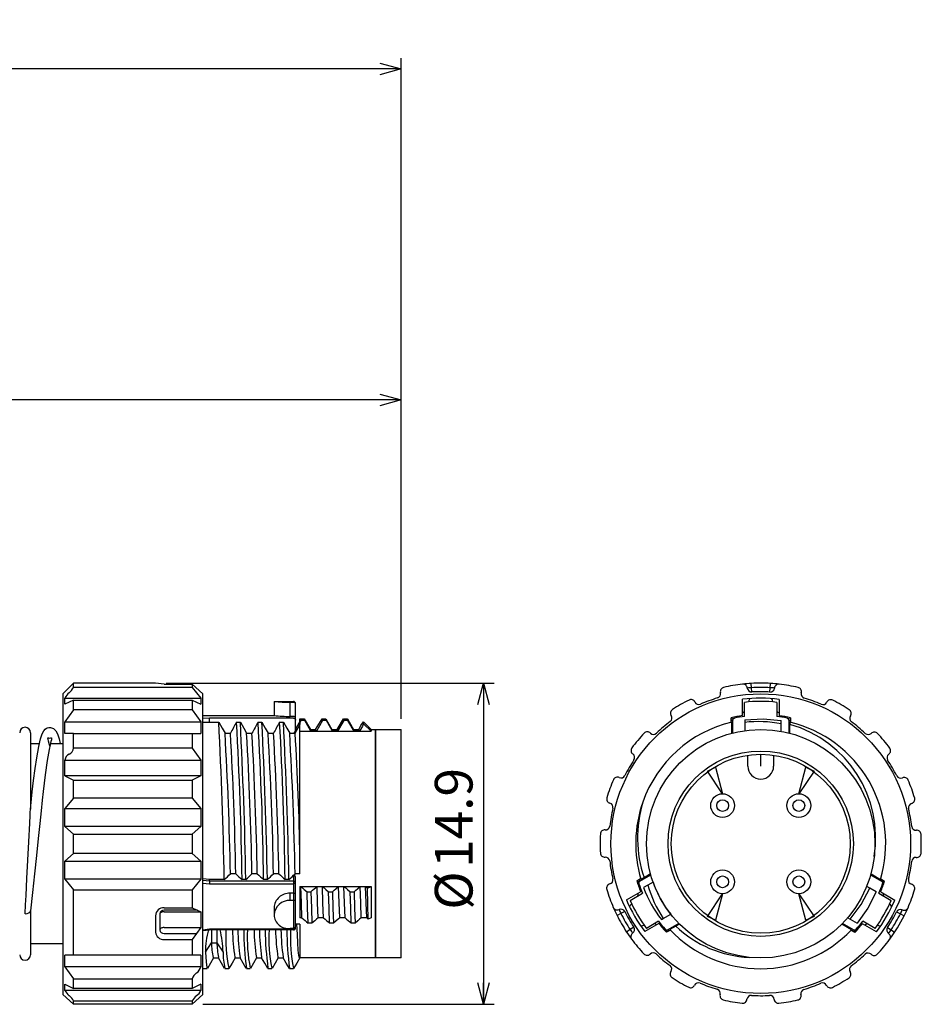
# Model space of a CAD drawing. Units: millimetres. Extents: x 19 to 400, y 70 to 265.
# Drawn here: x 317 to 400, y 92 to 184 of the extents above; entities that cross this region are included whole.
import ezdxf

# ---------------------------------------------------------------- set-up
doc = ezdxf.new("R2010")
doc.units = ezdxf.units.MM
doc.styles.add('SLDTEXTSTYLE0', font='TXT', dxfattribs={"width": 0.7, "bigfont": 'bigfont'})
doc.dimstyles.new('SLDDIMSTYLE0', dxfattribs={"dimtxt": 3.5, "dimasz": 2, "dimexe": 0, "dimexo": 0.0625, "dimgap": 0.875, "dimtad": 1, "dimdec": 3, "dimrnd": 1e-09, "dimzin": 12, "dimdsep": 46, "dimtxsty": 'SLDTEXTSTYLE0', "dimblk1": 'OPEN30', "dimblk2": 'OPEN30', "dimsah": 1, "dimcen": 0.09, "dimadec": 0, "dimazin": 3, "dimtfac": 1, "dimtdec": 3, "dimtofl": 0, "dimtmove": 0, "dimatfit": 3, "dimldrblk": 'OPEN30', "dimfxl": 1, "dimfrac": 2, "dimtolj": 1, "dimtzin": 12, "dimarcsym": 0})

# ---------------------------------------------------------------- blocks, each defined once
blk = doc.blocks.new('_OPEN30')
at = {"color": 0, "linetype": 'ByBlock', "lineweight": -2}
for p, q in [((-1, 0.267949), (0, 0)), ((0, 0), (-1, -0.267949)), ((0, 0), (-1, 0))]:
    blk.add_line(p, q, dxfattribs=at)
blk = doc.blocks.new('_D')
for p, q in [((262.583, 116.707), (262.583, 149.378)), ((351.983, 118.807), (351.983, 149.378)), ((351.983, 148.378), (262.583, 148.378))]:
    blk.add_line(p, q)
at = {"xscale": 2, "yscale": 2, "rotation": 180.0000000000004}
blk.add_blockref('_OPEN30', (262.583, 148.378, 0.1), dxfattribs=at)
at = {"xscale": 2, "yscale": 2}
blk.add_blockref('_OPEN30', (351.983, 148.378, 0.1), dxfattribs=at)
at = {"insert": (306.574, 152.89), "char_height": 3.5, "attachment_point": 1, "style": 'SLDTEXTSTYLE0'}
blk.add_mtext('44.7', dxfattribs=at)
blk = doc.blocks.new('_D_1')
for p, q in [((218.585, 112.307), (218.585, 180.081)), ((351.983, 118.807), (351.983, 180.081)), ((351.983, 179.081), (218.585, 179.081))]:
    blk.add_line(p, q)
at = {"xscale": 2, "yscale": 2, "rotation": 180.0000000000004}
blk.add_blockref('_OPEN30', (218.585, 179.081, 0.1), dxfattribs=at)
at = {"xscale": 2, "yscale": 2}
blk.add_blockref('_OPEN30', (351.983, 179.081, 0.1), dxfattribs=at)
at = {"insert": (278.988, 183.593), "char_height": 3.5, "attachment_point": 1, "style": 'SLDTEXTSTYLE0'}
blk.add_mtext('300', dxfattribs=at)
blk = doc.blocks.new('_D_2')
for p, q in [((330.183, 122.107), (360.613, 122.107)), ((359.613, 122.107), (359.613, 92.307)), ((333.583, 92.307), (360.613, 92.307))]:
    blk.add_line(p, q)
at = {"xscale": 2, "yscale": 2}
for p, rotation in [((359.613, 122.107, 0.1), 90.0000000000004), ((359.613, 92.307, 0.1), 270.0000000000004)]:
    blk.add_blockref('_OPEN30', p, dxfattribs=dict(at, rotation=rotation))
at = {"char_height": 3.5, "attachment_point": 1, "rotation": 90, "style": 'SLDTEXTSTYLE0'}
for s, insert in [('14.9', (355.101, 104.954)), ('%%c', (355.101, 101.084))]:
    blk.add_mtext(s, dxfattribs=dict(at, insert=insert))

msp = doc.modelspace()

# ---------------------------------------------------------------- linework, layer by layer
for p, q in [((320.5832, 121.1068), (321.5832, 122.1067)), ((329.1832, 122.1067), (321.5832, 122.1067)), ((321.5832, 121.6964), (321.5832, 122.1067)), ((332.5832, 121.6964), (321.5832, 121.6964)), ((329.9832, 122.013), (329.1832, 122.1067)), ((329.9832, 122.013), (332.5832, 122.013)), ((332.5832, 122.013), (332.5832, 121.6964)), ((332.5832, 122.013), (333.5832, 121.1068)), ((332.5832, 121.6964), (333.3832, 120.7163)), ((384.4873, 121.6819), (384.4638, 122.0812)), ((384.5106, 121.2826), (384.4873, 121.6819)), ((386.1925, 121.2808), (386.2168, 121.6801)), ((386.2168, 121.6801), (386.241, 122.0793)), ((320.5832, 121.1068), (320.5832, 93.2129)), ((320.7832, 120.1394), (320.7832, 120.7163)), ((320.7832, 120.7163), (333.3832, 120.7163)), ((333.3832, 120.7163), (333.3832, 120.1394)), ((333.5832, 95.1618), (333.5832, 121.1068)), ((383.6492, 119.0875), (383.6508, 120.6011)), ((384.3212, 120.6685), (384.2329, 120.5001)), ((386.4172, 120.5611), (386.3393, 120.6695)), ((387.0509, 120.5975), (387.0492, 119.084)), ((321.5832, 120.5249), (320.7832, 120.1394)), ((321.5832, 119.6347), (321.5832, 120.5249)), ((321.5832, 120.5249), (332.5832, 120.5249)), ((332.5832, 120.5249), (332.5832, 119.6347)), ((332.5832, 120.5249), (333.3832, 120.1518)), ((340.183, 120.4068), (341.9832, 120.4068)), ((340.183, 120.4068), (340.183, 119.1068)), ((341.6734, 119.0119), (341.6734, 120.3213)), ((341.9832, 120.3213), (341.6734, 120.3213)), ((342.183, 120.1416), (342.183, 120.2068)), ((342.183, 118.8344), (342.183, 120.1416)), ((383.8368, 119.0119), (383.8368, 120.3213)), ((384.2329, 120.5001), (384.2135, 120.3589)), ((386.4621, 120.3587), (386.4172, 120.5611)), ((386.8368, 120.3213), (386.8368, 119.0119)), ((321.5832, 119.6347), (320.7832, 118.5205)), ((332.5832, 119.6347), (321.5832, 119.6347)), ((332.5832, 119.6347), (333.3832, 118.5205)), ((333.5832, 119.1068), (340.1814, 119.1068)), ((334.1832, 118.8538), (333.5832, 118.8317)), ((341.9832, 118.8538), (334.1832, 118.8538)), ((334.1832, 118.658), (334.1832, 118.8538)), ((341.9832, 119.0119), (341.6734, 119.0119)), ((341.9832, 118.8538), (342.0222, 118.85)), ((342.0222, 118.85), (342.0598, 118.8388)), ((342.0598, 118.8388), (342.0942, 118.8208)), ((342.0942, 118.8208), (342.1248, 118.7964)), ((342.1248, 118.7964), (342.1496, 118.7667)), ((342.1496, 118.7667), (342.1678, 118.7329)), ((342.183, 118.658), (342.183, 118.8344)), ((342.5832, 118.8068), (342.9856, 118.8068)), ((342.5832, 118.4837), (342.5832, 118.8068)), ((342.6758, 118.6481), (342.6286, 118.8068)), ((342.9856, 118.8068), (343.5575, 117.8168)), ((342.9856, 118.8068), (343.0328, 118.6481)), ((344.0406, 117.8168), (344.6326, 118.7997)), ((344.6326, 118.7997), (344.9896, 118.7997)), ((344.6818, 118.641), (344.6326, 118.7997)), ((344.9896, 118.7997), (345.5575, 117.8168)), ((344.9896, 118.7997), (345.0388, 118.641)), ((346.0406, 117.8168), (346.6266, 118.8068)), ((346.6266, 118.8068), (346.9835, 118.8068)), ((346.6758, 118.6481), (346.6266, 118.8068)), ((346.9835, 118.8068), (347.0328, 118.6481)), ((346.9835, 118.8068), (347.5575, 117.8168)), ((382.588, 118.4764), (382.5885, 118.8878)), ((382.5885, 118.7835), (382.8288, 118.8395)), ((382.8288, 118.8395), (382.8958, 118.8538)), ((383.8488, 118.711), (385.5523, 118.8048)), ((385.5523, 118.8048), (387.2489, 118.6481)), ((387.7778, 118.8538), (387.953, 118.8157)), ((387.953, 118.8157), (388.1095, 118.7768)), ((388.1096, 118.882), (388.1092, 118.4706)), ((318.9364, 117.8252), (319.0558, 117.9182)), ((319.0558, 117.9182), (319.1576, 117.9678)), ((319.1576, 117.9678), (319.292, 118.0017)), ((319.292, 118.0017), (319.4488, 118.0012)), ((319.4488, 118.0012), (319.724, 117.8886)), ((319.724, 117.8886), (319.9214, 117.6854)), ((320.7832, 117.4381), (320.7832, 118.5205)), ((320.7832, 118.5205), (333.3832, 118.5205)), ((333.3832, 118.5205), (333.3832, 117.4381)), ((333.5832, 118.4706), (334.1832, 118.4854)), ((334.1832, 118.4854), (334.1832, 118.658)), ((334.1832, 118.4854), (335.0558, 118.4854)), ((335.0558, 118.4854), (335.2136, 118.2075)), ((335.2136, 118.2075), (335.3714, 117.9296)), ((335.3714, 117.9296), (335.6346, 117.4647)), ((336.699, 118.4854), (337.0558, 118.4854)), ((337.0558, 118.4854), (337.2136, 118.2075)), ((337.2136, 118.2075), (337.3714, 117.9296)), ((337.3714, 117.9296), (337.6346, 117.4647)), ((338.699, 118.4854), (339.0558, 118.4854)), ((339.0558, 118.4854), (339.2136, 118.2075)), ((339.2136, 118.2075), (339.3714, 117.9296)), ((339.3714, 117.9296), (339.6346, 117.4647)), ((340.699, 118.4854), (341.0558, 118.4854)), ((341.0558, 118.4854), (341.2136, 118.2075)), ((341.2136, 118.2075), (341.3714, 117.9296)), ((341.3714, 117.9296), (341.6346, 117.4647)), ((342.1347, 117.4647), (342.5832, 118.2415)), ((342.1678, 118.7329), (342.1792, 118.6962)), ((342.1792, 118.6962), (342.183, 118.658)), ((342.183, 117.7368), (342.183, 118.658)), ((342.5832, 118.5498), (342.183, 117.8554)), ((342.183, 117.8068), (342.183, 118.0068)), ((342.6758, 118.6481), (342.5832, 118.4837)), ((342.5832, 118.4837), (342.5832, 118.2764)), ((342.5832, 106.0091), (342.5832, 118.2765)), ((343.0328, 118.6481), (342.6758, 118.6481)), ((343.6094, 117.6433), (343.0328, 118.6481)), ((344.6818, 118.641), (344.1094, 117.6433)), ((345.0388, 118.641), (344.6818, 118.641)), ((345.6094, 117.6433), (345.0388, 118.641)), ((346.1094, 117.6433), (346.6758, 118.6481)), ((347.0328, 118.6481), (346.6758, 118.6481)), ((347.6094, 117.6433), (347.0302, 118.6481)), ((348.0406, 117.8168), (348.2468, 118.174)), ((348.3786, 118.1209), (348.1094, 117.6433)), ((348.2468, 118.174), (348.469, 118.5214)), ((348.4966, 118.3303), (348.3786, 118.1209)), ((348.469, 118.5214), (349.1832, 117.8068)), ((348.4966, 118.3303), (348.469, 118.5214)), ((349.1832, 117.6331), (348.4966, 118.3303)), ((382.6751, 118.644), (382.5882, 118.6224)), ((382.6477, 117.46), (382.6486, 118.491)), ((382.7368, 118.658), (382.6751, 118.644)), ((382.7368, 117.483), (382.7368, 118.658)), ((383.8486, 118.4589), (383.8479, 117.7017)), ((383.8488, 118.711), (383.8486, 118.4589)), ((387.2478, 117.6331), (387.2484, 118.3303)), ((387.2484, 118.3303), (387.2489, 118.6481)), ((387.9368, 118.658), (387.9368, 117.483)), ((388.0982, 118.6206), (387.9368, 118.658)), ((388.0476, 117.4543), (388.0484, 118.2765)), ((388.0487, 118.4854), (388.0484, 118.2765)), ((388.1094, 118.6176), (388.0982, 118.6206)), ((317.5832, 117.5068), (317.5832, 110.416)), ((318.3524, 116.2195), (318.5228, 116.9304)), ((318.5228, 116.9304), (318.6764, 117.3923)), ((318.6764, 117.3923), (318.815, 117.6707)), ((318.815, 117.6707), (318.9364, 117.8252)), ((319.197, 116.9928), (319.2016, 117.0359)), ((319.2206, 116.8902), (319.197, 116.9928)), ((319.2016, 117.0359), (319.2494, 117.0242)), ((319.2494, 117.0242), (319.3306, 117.0085)), ((319.3306, 117.0085), (319.4544, 117.0161)), ((319.4544, 117.0161), (319.4922, 117.026)), ((319.4922, 117.026), (319.521, 117.034)), ((319.5436, 116.9673), (319.5198, 116.8532)), ((319.521, 117.034), (319.5458, 117.0266)), ((319.5458, 117.0266), (319.5436, 116.9673)), ((319.9214, 117.6854), (320.0782, 117.3923)), ((320.0782, 117.3923), (320.235, 116.94)), ((320.235, 116.94), (320.3412, 116.5068)), ((321.5832, 117.4367), (320.7832, 117.4381)), ((321.5832, 116.074), (321.5832, 117.4367)), ((321.5832, 117.4367), (332.5832, 117.4367)), ((332.5832, 117.4367), (333.3832, 117.4381)), ((332.5832, 117.4367), (332.5832, 116.074)), ((335.6346, 117.4647), (336.1346, 117.4647)), ((337.6346, 117.4647), (338.1346, 117.4647)), ((339.6346, 117.4647), (340.1346, 117.4647)), ((341.6346, 117.4647), (342.1346, 117.4647)), ((342.183, 117.8068), (342.3322, 117.8068)), ((342.5832, 117.6331), (349.1832, 117.6331)), ((343.5575, 117.8168), (344.0406, 117.8168)), ((343.6094, 117.6433), (343.5575, 117.8168)), ((344.1094, 117.6433), (343.6094, 117.6433)), ((344.1094, 117.6433), (344.0406, 117.8168)), ((345.5575, 117.8168), (346.0406, 117.8168)), ((345.6094, 117.6433), (345.5575, 117.8168)), ((346.1094, 117.6433), (345.6094, 117.6433)), ((346.1094, 117.6433), (346.0406, 117.8168)), ((347.5575, 117.8168), (348.0406, 117.8168)), ((347.6094, 117.6433), (347.5575, 117.8168)), ((348.1094, 117.6433), (347.6094, 117.6433)), ((348.1094, 117.6433), (348.0406, 117.8168)), ((349.1832, 117.8068), (349.1832, 117.6331)), ((349.1832, 117.8068), (349.5832, 117.8068)), ((349.5832, 117.8068), (349.5832, 98.0214)), ((349.5832, 96.6068), (349.5832, 117.8068)), ((349.5832, 117.8068), (351.9832, 117.8068)), ((351.9832, 96.6068), (351.9832, 117.8068)), ((317.5832, 116.5068), (318.4212, 116.5068)), ((318.1624, 115.1873), (318.3524, 116.2195)), ((319.2652, 116.7303), (319.2206, 116.8902)), ((319.3534, 116.3944), (319.2652, 116.7303)), ((319.402, 116.368), (319.3136, 115.9618)), ((319.3808, 116.2711), (319.3534, 116.3944)), ((319.478, 116.6828), (319.402, 116.368)), ((319.4354, 116.5068), (320.5832, 116.5068)), ((319.5198, 116.8532), (319.478, 116.6828)), ((332.5832, 116.074), (321.5832, 116.074)), ((332.5832, 116.074), (333.3832, 114.9602)), ((318.0094, 114.1714), (318.1624, 115.1873)), ((319.3136, 115.9618), (319.1262, 114.9199)), ((384.1369, 114.4068), (384.1369, 115.4196)), ((385.3368, 114.4068), (385.3368, 115.5068)), ((386.5368, 115.4196), (386.5368, 114.4068)), ((319.1262, 114.9199), (318.936, 113.6011)), ((320.7832, 113.5028), (320.7832, 114.9602)), ((320.7832, 114.9602), (333.3832, 114.9602)), ((333.3832, 114.9602), (333.3832, 113.5028)), ((380.3929, 113.9495), (381.1525, 114.2923)), ((381.1525, 114.2923), (381.8012, 111.8423)), ((388.8724, 111.8423), (389.5212, 114.2923)), ((389.5212, 114.2923), (390.2807, 113.9495)), ((317.8664, 113.0682), (318.0094, 114.1714)), ((318.936, 113.6011), (318.753, 112.0642)), ((333.3832, 113.5028), (320.7832, 113.5028)), ((320.7832, 113.5028), (321.5832, 113.1146)), ((333.3832, 113.5028), (332.5832, 113.1146)), ((381.8012, 111.8423), (380.3929, 113.9495)), ((390.2807, 113.9495), (388.8724, 111.8423)), ((317.7462, 112.0111), (317.8664, 113.0682)), ((321.5832, 111.4438), (321.5832, 113.1146)), ((321.5832, 113.1146), (332.5832, 113.1146)), ((332.5832, 113.1146), (332.5832, 111.4438)), ((317.6474, 111.0425), (317.7462, 112.0111)), ((318.753, 112.0642), (318.667, 111.2343)), ((317.5828, 110.3962), (317.6474, 111.0425)), ((318.667, 111.2343), (318.5698, 110.2627)), ((321.5832, 111.4438), (320.7832, 110.4647)), ((332.5832, 111.4438), (321.5832, 111.4438)), ((332.5832, 111.4438), (333.3832, 110.4647)), ((317.5154, 109.1048), (317.5522, 109.8268)), ((317.5522, 109.8268), (317.5702, 110.1724)), ((317.5702, 110.1724), (317.579, 110.3339)), ((317.579, 110.3339), (317.5812, 110.3708)), ((317.5812, 110.3708), (317.5824, 110.3892)), ((317.5824, 110.3892), (317.5828, 110.3958)), ((317.5828, 110.3958), (317.5828, 110.3962)), ((318.5698, 110.2627), (318.4504, 109.0839)), ((320.7832, 110.4647), (333.3832, 110.4647)), ((320.7832, 108.808), (320.7832, 110.4647)), ((333.3832, 110.4647), (333.3832, 108.808)), ((317.4286, 107.381), (317.5154, 109.1048)), ((318.4504, 109.0839), (318.3076, 107.697)), ((333.3832, 108.808), (320.7832, 108.808)), ((320.7832, 108.808), (321.5832, 108.0799)), ((333.3832, 108.808), (332.5832, 108.0799)), ((321.5832, 108.0799), (332.5832, 108.0799)), ((321.5832, 106.3026), (321.5832, 108.0799)), ((332.5832, 108.0799), (332.5832, 106.3026)), ((317.3434, 105.693), (317.4286, 107.381)), ((318.3076, 107.697), (318.1428, 106.1242)), ((318.1428, 106.1242), (317.961, 104.4189)), ((321.5832, 106.3026), (320.7832, 105.5762)), ((332.5832, 106.3026), (321.5832, 106.3026)), ((332.5832, 106.3026), (333.3832, 105.5762)), ((342.5832, 104.404), (342.5832, 106.0091)), ((317.2562, 103.9896), (317.3434, 105.693)), ((320.7832, 105.5762), (333.3832, 105.5762)), ((320.7832, 103.9202), (320.7832, 105.5762)), ((333.3832, 105.5762), (333.3832, 103.9202)), ((317.961, 104.4189), (317.77, 102.6689)), ((336.6316, 104.404), (336.1316, 104.404)), ((338.6316, 104.404), (338.1316, 104.404)), ((340.6316, 104.404), (340.1316, 104.404)), ((341.9832, 104.2691), (341.9832, 103.7329)), ((342.5832, 104.404), (342.1316, 104.404)), ((374.1198, 103.7329), (375.1374, 104.3204)), ((374.5094, 104.0866), (375.1068, 104.4306)), ((395.5362, 104.3204), (396.5538, 103.7329)), ((395.561, 104.4092), (395.5698, 104.404)), ((395.5698, 104.404), (396.4534, 103.8927)), ((317.1742, 102.4147), (317.2562, 103.9896)), ((333.3832, 103.9202), (320.7832, 103.9202)), ((320.7832, 103.9202), (321.5832, 102.9399)), ((333.3832, 103.9202), (332.5832, 102.9399)), ((334.1832, 103.8927), (333.5832, 103.9525)), ((334.1832, 103.7329), (333.5832, 103.7928)), ((333.5832, 103.5578), (334.1832, 103.4973)), ((335.5672, 103.8927), (334.1832, 103.8927)), ((334.1832, 103.7329), (334.1832, 103.8927)), ((334.1832, 103.7329), (334.1832, 103.4973)), ((341.9832, 103.7329), (334.1832, 103.7329)), ((334.1832, 103.4973), (341.9832, 103.4973)), ((337.5672, 103.8927), (337.2104, 103.8927)), ((339.5672, 103.8927), (339.2104, 103.8927)), ((341.5672, 103.8927), (341.2104, 103.8927)), ((341.9832, 103.7329), (341.9832, 103.4973)), ((342.0222, 103.7295), (341.9832, 103.7329)), ((342.0222, 103.4985), (341.9832, 103.4973)), ((341.9832, 103.4973), (341.9832, 102.6033)), ((342.0598, 103.7197), (342.0222, 103.7295)), ((342.0598, 103.5021), (342.0222, 103.4985)), ((342.0942, 103.7037), (342.0598, 103.7197)), ((342.0942, 103.5078), (342.0598, 103.5021)), ((342.1248, 103.6821), (342.0942, 103.7037)), ((342.1248, 103.5156), (342.0942, 103.5078)), ((342.1496, 103.6559), (342.1248, 103.6821)), ((342.1496, 103.525), (342.1248, 103.5156)), ((342.1678, 103.6259), (342.1496, 103.6559)), ((342.1678, 103.5358), (342.1496, 103.525)), ((342.1792, 103.5935), (342.1678, 103.6259)), ((342.1792, 103.5475), (342.1678, 103.5358)), ((342.183, 103.5597), (342.1792, 103.5935)), ((342.183, 103.5597), (342.1792, 103.5475)), ((342.183, 103.5597), (342.183, 104.0203)), ((342.183, 102.5189), (342.183, 103.5597)), ((342.5832, 103.2489), (349.1832, 103.2489)), ((342.5832, 103.2489), (342.5832, 103.2438)), ((342.5832, 103.2438), (342.6696, 103.2438)), ((342.5832, 103.2438), (342.5832, 100.3336)), ((342.6696, 103.2438), (342.8288, 103.1051)), ((342.7228, 101.7167), (342.6696, 103.2438)), ((343.9178, 103.0216), (344.1696, 103.2438)), ((344.2228, 101.7167), (344.1696, 103.2438)), ((344.1696, 103.2438), (344.6696, 103.2438)), ((344.6696, 103.2438), (344.8288, 103.1051)), ((344.7228, 101.7167), (344.6696, 103.2438)), ((345.9178, 103.0216), (346.1696, 103.2438)), ((346.2228, 101.7167), (346.1696, 103.2438)), ((346.1696, 103.2438), (346.6696, 103.2438)), ((346.6696, 103.2438), (346.8288, 103.1051)), ((346.7228, 101.7167), (346.6696, 103.2438)), ((347.9178, 103.0216), (348.1696, 103.2438)), ((348.2228, 101.7167), (348.1696, 103.2438)), ((348.1696, 103.2438), (348.6696, 103.2438)), ((348.6696, 103.2438), (348.8288, 103.1051)), ((348.7228, 101.7167), (348.6696, 103.2438)), ((348.8548, 103.0827), (349.1832, 103.2489)), ((349.1832, 103.2489), (349.1832, 100.3387)), ((373.8394, 103.7705), (374.1958, 103.9759)), ((373.9752, 103.668), (373.9306, 103.8231)), ((374.0299, 103.4973), (373.9752, 103.668)), ((374.0684, 103.9025), (374.0714, 103.8914)), ((374.0714, 103.8914), (374.1198, 103.7329)), ((374.2135, 103.916), (374.5094, 104.0866)), ((374.8574, 103.3637), (374.4724, 103.142)), ((375.343, 103.6435), (374.8574, 103.3637)), ((375.3518, 103.6485), (375.343, 103.6435)), ((395.4572, 103.0827), (395.1702, 103.2489)), ((396.471, 103.9525), (396.827, 103.7465)), ((396.5538, 103.7329), (396.5726, 103.7934)), ((396.5726, 103.7934), (396.5974, 103.8794)), ((396.665, 103.5625), (396.6438, 103.4973)), ((396.7368, 103.7987), (396.665, 103.5625)), ((317.1282, 101.546), (317.1742, 102.4147)), ((317.77, 102.6689), (317.5818, 100.9889)), ((321.5832, 102.9399), (332.5832, 102.9399)), ((321.5832, 96.8613), (321.5832, 102.9399)), ((332.5832, 102.9399), (332.5832, 101.2704)), ((341.6734, 101.9486), (341.6734, 102.6033)), ((341.9832, 102.6033), (341.6734, 102.6033)), ((342.0374, 102.6001), (341.9832, 102.6033)), ((341.9832, 102.6033), (341.9832, 101.9486)), ((342.085, 102.5914), (342.0374, 102.6001)), ((342.1344, 102.5739), (342.085, 102.5914)), ((342.1728, 102.5455), (342.1344, 102.5739)), ((342.183, 102.5201), (342.1728, 102.5455)), ((342.183, 102.5189), (342.183, 102.5201)), ((342.183, 101.8652), (342.183, 102.5189)), ((342.8288, 103.1051), (342.9886, 102.9664)), ((342.9886, 102.9664), (343.245, 102.7433)), ((343.2938, 101.2212), (343.245, 102.7433)), ((343.245, 102.7433), (343.602, 102.7433)), ((343.602, 102.7433), (343.7596, 102.8825)), ((343.602, 102.7433), (343.651, 101.2212)), ((343.7596, 102.8825), (343.9178, 103.0216)), ((344.8288, 103.1051), (344.9886, 102.9664)), ((344.9886, 102.9664), (345.245, 102.7433)), ((345.2938, 101.2212), (345.245, 102.7433)), ((345.245, 102.7433), (345.602, 102.7433)), ((345.602, 102.7433), (345.7596, 102.8825)), ((345.602, 102.7433), (345.651, 101.2212)), ((345.7596, 102.8825), (345.9178, 103.0216)), ((346.8288, 103.1051), (346.9886, 102.9664)), ((346.9886, 102.9664), (347.245, 102.7433)), ((347.2938, 101.2212), (347.245, 102.7433)), ((347.245, 102.7433), (347.602, 102.7433)), ((347.602, 102.7433), (347.7598, 102.8825)), ((347.602, 102.7433), (347.651, 101.2212)), ((347.7598, 102.8825), (347.9178, 103.0216)), ((348.8288, 103.1051), (348.8548, 103.0827)), ((348.888, 101.5548), (348.8548, 103.0827)), ((372.883, 101.9958), (374.1947, 102.7512)), ((373.2294, 101.9486), (374.3632, 102.6033)), ((380.3929, 100.4641), (381.8012, 102.5713)), ((381.8012, 102.5713), (381.1525, 100.1212)), ((389.5212, 100.1212), (388.8724, 102.5713)), ((388.8724, 102.5713), (390.2807, 100.4641)), ((394.6512, 101.5548), (395.4572, 103.0827)), ((396.0436, 102.7433), (395.2732, 101.2212)), ((396.0436, 102.7433), (395.4572, 103.0827)), ((396.3104, 102.6033), (397.4444, 101.9486)), ((396.4696, 102.7279), (397.7796, 101.9697)), ((317.084, 100.7267), (317.1282, 101.546)), ((341.9832, 101.9486), (341.6734, 101.9486)), ((341.9832, 101.9486), (341.9832, 99.3505)), ((342.037, 101.9455), (341.9832, 101.9486)), ((342.0848, 101.937), (342.037, 101.9455)), ((342.1344, 101.9197), (342.0848, 101.937)), ((342.1728, 101.8917), (342.1344, 101.9197)), ((342.183, 101.8664), (342.1728, 101.8917)), ((342.183, 101.8652), (342.183, 101.8664)), ((342.183, 99.6135), (342.183, 101.8652)), ((342.7762, 100.3336), (342.7228, 101.7167)), ((344.2762, 100.3336), (344.2228, 101.7167)), ((344.7762, 100.3336), (344.7228, 101.7167)), ((346.2762, 100.3336), (346.2228, 101.7167)), ((346.7762, 100.3336), (346.7228, 101.7167)), ((348.2762, 100.3336), (348.2228, 101.7167)), ((348.7762, 100.3336), (348.7228, 101.7167)), ((348.9206, 100.2051), (348.888, 101.5548)), ((373.2315, 101.4654), (373.1765, 101.3437)), ((373.3842, 101.6054), (373.2315, 101.4654)), ((393.6416, 100.2051), (394.6512, 101.5548)), ((397.4012, 101.5163), (397.2885, 101.6036)), ((397.5028, 101.3555), (397.4012, 101.5163)), ((317.0832, 100.7092), (317.2746, 100.7321)), ((317.0832, 100.7092), (317.084, 100.7267)), ((317.2746, 100.7321), (317.4366, 100.7973)), ((317.4366, 100.7973), (317.545, 100.8949)), ((317.545, 100.8949), (317.5822, 100.9915)), ((317.5832, 101.01), (317.5832, 96.9068)), ((329.1832, 100.5257), (329.1832, 98.9874)), ((329.5908, 100.7401), (329.5832, 100.7051)), ((329.5832, 100.7051), (329.5832, 99.2081)), ((329.6136, 100.7737), (329.5908, 100.7401)), ((329.6506, 100.8047), (329.6136, 100.7737)), ((329.7002, 100.8319), (329.6506, 100.8047)), ((329.761, 100.8542), (329.7002, 100.8319)), ((329.8302, 100.8708), (329.761, 100.8542)), ((329.905, 100.881), (329.8302, 100.8708)), ((329.9832, 100.8844), (329.905, 100.881)), ((329.9832, 101.2704), (332.5832, 101.2704)), ((333.0818, 101.0298), (329.9832, 101.0298)), ((329.9832, 100.8844), (333.3832, 100.8844)), ((332.5832, 101.2704), (333.3832, 100.8844)), ((333.3832, 100.8844), (333.3832, 99.4288)), ((340.183, 101.2655), (340.183, 100.6155)), ((340.183, 100.5981), (340.183, 100.6155)), ((343.3426, 99.8303), (343.2938, 101.2212)), ((343.651, 101.2212), (343.6996, 99.8303)), ((345.3426, 99.8303), (345.2938, 101.2212)), ((345.651, 101.2212), (345.6996, 99.8303)), ((347.3426, 99.8303), (347.2938, 101.2212)), ((347.651, 101.2212), (347.6996, 99.8303)), ((372.3626, 100.7322), (372.0047, 100.5536)), ((372.7207, 100.9108), (372.3626, 100.7322)), ((376.2929, 100.2668), (376.9838, 100.6648)), ((376.9838, 100.6648), (376.9924, 100.6698)), ((395.2732, 101.2212), (394.2894, 99.8303)), ((397.9398, 100.8844), (398.2974, 100.7051)), ((398.2974, 100.7051), (398.655, 100.5257)), ((342.183, 99.4027), (342.183, 100.2672)), ((342.5832, 99.7355), (342.183, 99.7355)), ((342.183, 99.6258), (342.3009, 99.7355)), ((342.344, 98.7857), (342.3009, 99.7355)), ((342.7762, 100.3336), (342.5832, 100.3336)), ((342.5832, 99.7303), (342.5832, 99.7355)), ((342.5832, 99.7303), (342.5832, 96.5973)), ((343.6996, 99.8303), (343.3426, 99.8303)), ((343.9582, 100.056), (343.6996, 99.8303)), ((344.1172, 100.1948), (343.9582, 100.056)), ((344.2762, 100.3336), (344.1172, 100.1948)), ((344.7762, 100.3336), (344.2762, 100.3336)), ((345.6996, 99.8303), (345.3426, 99.8303)), ((345.9582, 100.056), (345.6996, 99.8303)), ((346.1172, 100.1948), (345.9582, 100.056)), ((346.2762, 100.3336), (346.1172, 100.1948)), ((346.7762, 100.3336), (346.2762, 100.3336)), ((347.6996, 99.8303), (347.3426, 99.8303)), ((347.9582, 100.056), (347.6996, 99.8303)), ((348.1172, 100.1948), (347.9582, 100.056)), ((348.2762, 100.3336), (348.1172, 100.1948)), ((348.7762, 100.3336), (348.2762, 100.3336)), ((348.9206, 100.2051), (348.7762, 100.3336)), ((349.1832, 100.3387), (348.9206, 100.2051)), ((374.1865, 99.5963), (374.3767, 99.6041)), ((374.3767, 99.6041), (374.5085, 99.6578)), ((375.8916, 99.805), (374.58, 99.0496)), ((375.8634, 100.0052), (374.7294, 99.3505)), ((376.1178, 100.1661), (376.2929, 100.2668)), ((377.7374, 99.817), (376.7199, 99.2295)), ((377.802, 99.7512), (377.4548, 99.5514)), ((381.1525, 100.1212), (380.3929, 100.4641)), ((390.2807, 100.4641), (389.5212, 100.1212)), ((392.865, 99.7303), (392.856, 99.7355)), ((393.7484, 99.219), (392.865, 99.7303)), ((393.9538, 99.2295), (392.9362, 99.817)), ((393.4108, 100.3387), (393.6416, 100.2051)), ((393.6416, 100.2051), (394.2894, 99.8303)), ((396.0766, 99.027), (394.7666, 99.7852)), ((395.9444, 99.3505), (394.8104, 100.0052)), ((396.1641, 99.6562), (396.3618, 99.5939)), ((396.3618, 99.5939), (396.4946, 99.6072)), ((329.5908, 99.2511), (329.5832, 99.2081)), ((329.6136, 99.2925), (329.5908, 99.2511)), ((329.6506, 99.3307), (329.6136, 99.2925)), ((329.7002, 99.3641), (329.6506, 99.3307)), ((329.761, 99.3916), (329.7002, 99.3641)), ((329.8302, 99.412), (329.761, 99.3916)), ((329.905, 99.4245), (329.8302, 99.412)), ((329.9832, 99.4288), (329.905, 99.4245)), ((329.9832, 99.4288), (333.3832, 99.4288)), ((329.9832, 98.8807), (332.9886, 98.8807)), ((333.3832, 99.4288), (332.5832, 98.3145)), ((334.1832, 99.2693), (333.5832, 99.1925)), ((333.5832, 99.1547), (334.1832, 99.2295)), ((334.1832, 99.2027), (334.1832, 99.2693)), ((341.9832, 99.2693), (334.1832, 99.2693)), ((341.9832, 99.2027), (334.1832, 99.2027)), ((334.3832, 99.2027), (334.3832, 98.0127)), ((334.8832, 99.2027), (334.8832, 98.0127)), ((341.9832, 99.3505), (341.6734, 99.3505)), ((341.9832, 99.3505), (341.9832, 99.2693)), ((341.9832, 99.2693), (342.0222, 99.2719)), ((341.9832, 99.2693), (341.9832, 99.2027)), ((342.0222, 99.2719), (342.0598, 99.2795)), ((342.0598, 99.2795), (342.0942, 99.2918)), ((342.0942, 99.2918), (342.1248, 99.3084)), ((342.1248, 99.3084), (342.1496, 99.3286)), ((342.1496, 99.3286), (342.1678, 99.3517)), ((342.1678, 99.3517), (342.1792, 99.3767)), ((342.1792, 99.3767), (342.183, 99.4027)), ((342.383, 98.0127), (342.344, 98.7857)), ((373.2258, 99.2334), (372.8919, 99.0135)), ((373.56, 99.4534), (373.2258, 99.2334)), ((376.5166, 99.2184), (376.4708, 99.2693)), ((376.6854, 99.0382), (376.5166, 99.2184)), ((376.9514, 99.1915), (376.595, 98.9861)), ((376.7199, 99.2295), (376.7628, 99.183)), ((376.7628, 99.183), (376.825, 99.1186)), ((377.4548, 99.5514), (376.9085, 99.2367)), ((394.0614, 98.9678), (393.7054, 99.1739)), ((393.8326, 99.1003), (393.8406, 99.1084)), ((393.8406, 99.1084), (393.9538, 99.2295)), ((394.0822, 99.1367), (393.9704, 99.0206)), ((394.2028, 99.2693), (394.0822, 99.1367)), ((397.0974, 99.4288), (397.431, 99.2081)), ((397.431, 99.2081), (397.7646, 98.9874)), ((320.5832, 97.9068), (317.5832, 97.9068)), ((329.9832, 98.3145), (332.5832, 98.3145)), ((332.5832, 98.3145), (332.5832, 96.8613)), ((333.8116, 97.1548), (334.3832, 98.0127)), ((334.3832, 98.0127), (334.8832, 98.0127)), ((334.8832, 98.0127), (335.4548, 97.1548)), ((342.4286, 97.3204), (342.383, 98.0127)), ((349.5832, 98.0214), (349.5832, 96.6068)), ((320.7832, 95.7816), (320.7832, 96.8613)), ((333.3832, 96.8613), (320.7832, 96.8613)), ((333.3832, 96.8613), (333.3832, 95.7816)), ((333.8116, 97.1548), (333.8696, 96.2358)), ((342.478, 96.8432), (342.4286, 97.3204)), ((342.5304, 96.6145), (342.478, 96.8432)), ((333.8696, 96.2358), (333.9338, 95.7088)), ((334.2804, 96.1158), (333.9938, 95.6201)), ((334.567, 96.6114), (334.2804, 96.1158)), ((335.0412, 96.5968), (334.5494, 96.5968)), ((335.313, 96.1264), (335.0264, 96.6224)), ((335.5998, 95.6304), (335.313, 96.1264)), ((336.2816, 96.1179), (335.995, 95.6221)), ((336.5682, 96.6135), (336.2816, 96.1179)), ((337.0404, 96.5968), (336.5494, 96.5968)), ((337.3172, 96.1179), (337.0306, 96.6136)), ((337.6038, 95.6222), (337.3172, 96.1179)), ((338.2816, 96.1179), (337.995, 95.6221)), ((338.5682, 96.6135), (338.2816, 96.1179)), ((339.0406, 96.5968), (338.5494, 96.5968)), ((339.3172, 96.1179), (339.0306, 96.6136)), ((339.6038, 95.6222), (339.3172, 96.1179)), ((340.2816, 96.1179), (339.995, 95.6221)), ((340.5682, 96.6135), (340.2816, 96.1179)), ((341.0406, 96.5968), (340.5494, 96.5968)), ((341.3172, 96.1179), (341.0306, 96.6136)), ((341.6038, 95.6222), (341.3172, 96.1179)), ((342.2816, 96.1179), (341.995, 95.6221)), ((342.5682, 96.6135), (342.2816, 96.1179)), ((342.5682, 96.6407), (342.5304, 96.6145)), ((349.5832, 96.6068), (342.5832, 96.6068)), ((351.9832, 96.6068), (349.5832, 96.6068)), ((333.3832, 95.7816), (320.7832, 95.7816)), ((320.7832, 95.7816), (321.5832, 94.6678)), ((333.978, 95.6068), (333.5832, 95.6068)), ((333.5832, 93.2129), (333.5832, 95.1618)), ((333.9338, 95.7088), (333.978, 95.6591)), ((335.978, 95.6068), (335.6212, 95.6068)), ((337.9778, 95.6068), (337.6212, 95.6068)), ((339.9778, 95.6068), (339.6212, 95.6068)), ((341.9778, 95.6068), (341.6212, 95.6068)), ((320.7832, 93.595), (320.7832, 94.1686)), ((320.7832, 94.1686), (321.5832, 93.7808)), ((321.5832, 94.6678), (332.5832, 94.6678)), ((321.5832, 93.7808), (321.5832, 94.6678)), ((332.5832, 94.6678), (332.5832, 93.7808)), ((333.3832, 94.1686), (332.5832, 93.7808)), ((333.3832, 94.1686), (333.3832, 93.595)), ((320.5832, 93.2129), (321.5832, 92.3067)), ((333.3832, 93.595), (320.7832, 93.595)), ((332.5832, 93.7808), (321.5832, 93.7808)), ((333.5832, 93.2129), (332.5832, 92.3067)), ((321.5832, 92.6161), (332.5832, 92.6161)), ((321.5832, 92.3067), (321.5832, 92.6161)), ((332.5832, 92.3067), (321.5832, 92.3067)), ((332.5832, 92.6161), (332.5832, 92.3067))]:
    msp.add_line(p, q)
for centre, radius in [((385.3368, 107.2068), 13.9), ((385.3368, 107.2068), 10.6), ((385.3368, 107.2068), 8.6), ((385.3368, 107.2068), 8.3), ((381.8012, 110.7423), 1.1), ((388.8724, 110.7423), 1.1), ((381.8012, 110.7423), 0.5435), ((388.8724, 110.7423), 0.5435), ((381.8012, 103.6713), 1.1), ((381.8012, 103.6713), 0.5435), ((388.8724, 103.6713), 1.1), ((388.8724, 103.6713), 0.5435)]:
    msp.add_circle(centre, radius)
for centre, radius, start, end in [((319.979, 122.6029), 1.8426, 310.581894, 330.530197), ((381.9865, 121.3144), 0.4, 103.3592, 194.940002), ((385.3368, 107.2068), 14.9, 96.520767, 103.359199), ((385.3368, 107.2068), 14.9, 93.359222, 96.520767), ((383.6903, 121.613), 0.4, 4.939994, 96.520767), ((384.9121, 114.4443), 7.25, 93.359222, 96.520767), ((384.4873, 121.6819), 0.4, 184.940002, 273.359192), ((385.3368, 107.2068), 14.9, 86.520767, 93.359222), ((385.3368, 107.2068), 14.5, 86.520767, 93.359222), ((386.2168, 121.6801), 0.4, 266.520813, 354.940002), ((385.7768, 114.4434), 7.25, 83.359222, 86.520767), ((385.3368, 107.2068), 14.9, 83.359222, 86.520767), ((387.0136, 121.6095), 0.4, 83.359222, 174.940002), ((385.3368, 107.2068), 14.9, 76.520767, 83.359222), ((388.7166, 121.3074), 0.4, 344.940002, 76.520767), ((321.7714, 120.3193), 1.065, 123.88686, 158.11721), ((378.8623, 120.181), 0.4, 24.939989, 116.520798), ((385.3368, 107.2068), 14.1, 106.520798, 113.359199), ((381.2136, 121.1082), 0.4, 286.520813, 14.93999), ((385.3368, 107.2068), 13.5, 82.705757, 97.174217), ((385.3368, 107.2068), 14.1, 86.520767, 93.359222), ((389.4892, 121.0995), 0.4, 164.940002, 253.359207), ((385.3368, 107.2068), 14.1, 66.520767, 73.359222), ((341.662, 133.1555), 12.8342, 263.382599, 270.049103), ((341.9942, 120.1325), 0.1892, 2.7836, 93.350014), ((341.9832, 120.2068), 0.2, 0, 90), ((385.3368, 107.2068), 14.9, 116.520798, 123.3592), ((379.5877, 120.5183), 0.4, 204.940002, 293.359192), ((385.3368, 107.2068), 13.2, 83.475021, 96.524977), ((391.1138, 120.5063), 0.4, 246.520798, 334.940002), ((391.8386, 120.1674), 0.4, 63.359219, 154.940002), ((385.3368, 107.2068), 14.9, 56.520771, 63.359219), ((341.6728, 130.7507), 11.7388, 262.709106, 270.001312), ((341.9952, 118.8242), 0.1881, 3.101196, 93.711052), ((376.7077, 118.8596), 0.4, 306.520813, 34.939991), ((377.3634, 119.3178), 0.4, 123.359199, 214.940002), ((385.3368, 107.2068), 12, 98.084297, 103.240097), ((382.9368, 118.658), 0.2, 101.836998, 180), ((385.3368, 107.2068), 11.9, 97.241417, 101.836998), ((383.0166, 120.3649), 1.2, 301.827911, 313.113312), ((385.3368, 107.2068), 11.9, 78.162987, 82.758583), ((387.6571, 120.3649), 1.2, 226.886704, 239.589203), ((385.3368, 107.2068), 12, 76.639923, 81.795692), ((387.7368, 118.658), 0.2, 0, 78.162987), ((393.3356, 119.301), 0.4, 324.940002, 56.520771), ((393.9904, 118.8415), 0.4, 144.940002, 233.359207), ((317.0832, 117.5068), 0.5, 0, 180), ((-126.3708, 95.0064), 462.0236, 1.102097, 2.912903), ((642.7991, -51.4228), 350.0946, 150.96653, 151.15741), ((6.4787, 99.6054), 330.7594, 0.742706, 3.272293), ((-124.3708, 95.0064), 462.0236, 1.102097, 2.912903), ((644.7991, -51.4228), 350.0946, 150.96653, 151.15741), ((8.4787, 99.6054), 330.7594, 0.742706, 3.272293), ((-122.3708, 95.0064), 462.0236, 1.102097, 2.912903), ((646.7991, -51.4228), 350.0946, 150.96653, 151.15741), ((10.4787, 99.6054), 330.7594, 0.742706, 3.272293), ((-120.3708, 95.0064), 462.0236, 1.102097, 2.912903), ((385.3368, 107.2068), 11.6, 103.399498, 160.616898), ((385.3368, 107.2068), 14.1, 126.520798, 133.359207), ((385.1256, 107.2109), 11.3202, 79.191238, 96.47699), ((385.0357, 107.7293), 10.969, 350.972379, 74.058196), ((385.3368, 107.2068), 11.6, 343.399506, 76.480453), ((385.3368, 107.2068), 14.1, 46.520771, 53.359219), ((-1.4189, 98.0985), 337.6094, 1.070206, 3.288406), ((-0.9189, 98.0985), 337.6094, 1.070206, 3.288406), ((0.5811, 98.0985), 337.6094, 1.070206, 3.288406), ((1.0811, 98.0985), 337.6094, 1.070206, 3.288406), ((2.5811, 98.0985), 337.6094, 1.070206, 3.288406), ((3.0811, 98.0985), 337.6094, 1.070206, 3.288406), ((4.5811, 98.0985), 337.6094, 1.070206, 3.288406), ((341.928, 117.7201), 0.2555, 271.062847, 3.73079), ((101.5916, 102.3104), 241.02, 0.879303, 3.604904), ((385.3368, 107.2068), 14.9, 136.520798, 143.359207), ((374.8153, 117.1841), 0.4, 44.939991, 136.520798), ((375.3816, 117.7492), 0.4, 224.940002, 313.359192), ((395.3142, 117.7283), 0.4, 226.520798, 314.940002), ((395.8792, 117.1621), 0.4, 43.359219, 134.940002), ((385.3368, 107.2068), 14.9, 36.520771, 43.359219), ((320.7974, 116.2087), 0.7972, 298.484299, 350.270096), ((373.7022, 115.8603), 0.4, 143.359207, 234.940002), ((396.9896, 115.836), 0.4, 304.940002, 36.520771), ((321.4668, 114.8839), 0.6879, 114.859894, 173.628787), ((373.2426, 115.2055), 0.4, 326.520813, 54.939991), ((397.4478, 115.1802), 0.4, 124.940002, 213.359207), ((385.3368, 107.2068), 14.1, 146.520798, 153.359207), ((385.3368, 114.4068), 1.2, 180, 0), ((385.3368, 107.2068), 14.1, 26.520769, 33.359219), ((372.0374, 112.9838), 0.4, 64.939987, 156.520798), ((372.3762, 113.7085), 0.4, 244.940002, 333.359192), ((398.311, 113.6814), 0.4, 206.520798, 294.940002), ((398.6484, 112.956), 0.4, 23.359221, 114.940002), ((385.3368, 107.2068), 14.9, 156.520798, 163.359207), ((385.3368, 107.2068), 14.9, 16.520769, 23.35922), ((371.444, 111.3592), 0.4, 163.359207, 254.940002), ((371.2362, 110.5866), 0.4, 346.520813, 74.939987), ((385.3368, 107.2068), 11.6, 160.616898, 196.480499), ((385.296, 107.7508), 11.392, 163.130707, 198.762894), ((399.4444, 110.5571), 0.4, 104.940002, 193.359207), ((399.2382, 111.3301), 0.4, 284.940002, 16.520769), ((385.3368, 107.2068), 14.1, 166.520798, 173.359207), ((385.3368, 107.2068), 14.1, 6.520768, 13.359206), ((370.934, 108.8836), 0.4, 264.940002, 353.359192), ((399.743, 108.8535), 0.4, 186.520798, 274.940002), ((385.3368, 107.2068), 14.9, 176.520798, 183.359207), ((370.8637, 108.0868), 0.4, 84.939987, 176.520798), ((399.812, 108.0564), 0.4, 3.359221, 94.939987), ((385.3368, 107.2068), 14.9, 356.520813, 3.359221), ((370.8618, 106.3572), 0.4, 183.359207, 274.940002), ((399.81, 106.3268), 0.4, 264.940002, 356.520813), ((370.9306, 105.5601), 0.4, 6.520768, 94.939987), ((385.3368, 107.2068), 14.1, 186.520798, 193.359207), ((385.3368, 107.2068), 14.1, 346.520813, 353.359192), ((399.7396, 105.53), 0.4, 84.939987, 173.359207), ((205.227, 248.3283), 194.5515, 312.063507, 312.287796), ((640.1658, 447.4546), 458.0576, 228.497315, 228.593903), ((207.227, 248.3283), 194.5515, 312.063507, 312.287796), ((642.1658, 447.4546), 458.0576, 228.497315, 228.593903), ((209.227, 248.3283), 194.5515, 312.063507, 312.287796), ((644.1658, 447.4546), 458.0576, 228.497315, 228.593903), ((211.227, 248.3283), 194.5515, 312.063507, 312.287796), ((341.8956, 104.0552), 0.2896, 353.085007, 62.344498), ((371.4354, 103.0835), 0.4, 104.940002, 196.520798), ((371.2293, 103.8565), 0.4, 284.940002, 13.35922), ((385.3368, 107.2068), 12, 196.639893, 201.7957), ((374.2199, 103.5597), 0.2, 120, 198.162994), ((385.3368, 107.2068), 11.9, 198.162994, 202.758606), ((385.6814, 106.4994), 11.269, 196.156403, 213.578232), ((385.3368, 107.2068), 10.61, 199.623993, 218.067505), ((385.3368, 107.2068), 11.9, 337.241394, 341.837006), ((385.3368, 107.2068), 12, 338.08429, 343.240112), ((396.4538, 103.5597), 0.2, 341.837006, 60), ((399.4374, 103.827), 0.4, 166.520798, 254.940002), ((399.2296, 103.0544), 0.4, 343.359192, 74.939987), ((341.5948, 101.1921), 1.4133, 86.81324, 177.026516), ((385.3368, 107.2068), 14.9, 196.520798, 203.359207), ((372.7814, 102.637), 1.2, 346.886688, 359.589294), ((385.3368, 107.2068), 11.6, 200.512894, 217.369705), ((397.8922, 102.637), 1.2, 181.827896, 193.113297), ((385.3368, 107.2068), 14.9, 336.520813, 343.359192), ((341.6344, 100.4928), 1.4563, 88.472183, 175.166889), ((385.3368, 107.2068), 13.5, 202.705795, 217.174194), ((385.3368, 107.2068), 13.2, 203.475006, 216.524994), ((385.3368, 107.2068), 13.2, 323.475006, 336.524994), ((385.3368, 107.2068), 13.5, 322.705689, 337.174194), ((329.9514, 100.5025), 0.7685, 87.625618, 178.272487), ((329.9564, 100.653), 0.3768, 85.952773, 172.058163), ((341.5132, 100.6729), 1.332, 183.216309, 276.902588), ((372.0252, 101.4576), 0.4, 203.359207, 294.940002), ((385.3368, 107.2068), 14.9, 203.359207, 206.520798), ((385.3368, 107.2068), 14.9, 206.520798, 213.359207), ((378.8496, 103.9695), 7.25, 203.359207, 206.520798), ((372.3626, 100.7322), 0.4, 26.520769, 114.940002), ((385.3368, 107.2068), 14.5, 206.520798, 213.359207), ((385.3368, 107.2068), 14.1, 206.520798, 213.359207), ((385.3368, 107.2068), 14.1, 326.520813, 333.359192), ((385.3368, 107.2068), 14.9, 323.359314, 333.359192), ((385.3368, 107.2068), 14.5, 326.520813, 333.359192), ((398.2974, 100.7051), 0.4, 64.939987, 153.359207), ((391.8172, 103.9559), 7.25, 333.359192, 336.520813), ((398.6362, 101.4298), 0.4, 244.940002, 336.520813), ((385.3368, 107.2068), 14.9, 333.359192, 336.520813), ((341.9432, 99.5884), 0.2412, 279.520294, 5.984207), ((577.7872, 364.2586), 353.393, 228.316589, 228.439514), ((579.7872, 364.2586), 353.393, 228.316589, 228.439514), ((581.7872, 364.2586), 353.393, 228.316589, 228.439514), ((375.1016, 98.6184), 1.2, 61.827931, 73.113319), ((385.3368, 107.2068), 11.9, 217.241394, 221.837006), ((385.3368, 107.2068), 12, 218.084305, 223.240097), ((385.3368, 107.2068), 12, 316.639893, 321.795685), ((385.3368, 107.2068), 11.9, 318.162994, 322.758606), ((395.572, 98.6184), 1.2, 106.886704, 119.589203), ((329.9394, 99.0747), 0.7614, 186.577301, 273.286194), ((329.9588, 99.259), 0.3791, 187.715698, 273.680115), ((342.8434, 96.9928), 9.0331, 165.73971, 178.972136), ((325.1432, 96.8211), 10.317, 1.853897, 13.439896), ((348.8232, 98.3699), 13.1281, 176.291739, 191.916901), ((354.1066, 99.4738), 17.7836, 180.873413, 189.154114), ((357.9616, 99.6375), 21.1411, 181.178314, 188.085693), ((363.7676, 99.3244), 26.4021, 180.228699, 187.979889), ((350.8232, 98.3699), 13.1281, 176.291739, 191.916901), ((356.1066, 99.4738), 17.7836, 180.873413, 189.154114), ((359.9616, 99.6375), 21.1411, 181.178314, 188.085693), ((365.7676, 99.3244), 26.4021, 180.228699, 187.979889), ((352.8232, 98.3699), 13.1281, 176.291739, 191.916901), ((358.1066, 99.4738), 17.7836, 180.873413, 189.154114), ((361.9616, 99.6375), 21.1411, 181.178314, 188.085693), ((367.7676, 99.3244), 26.4021, 180.264105, 187.979889), ((354.8232, 98.3699), 13.1281, 176.362921, 191.916901), ((341.9833, 99.4023), 0.1997, 269.959296, 0.098659), ((385.3368, 107.2068), 14.9, 213.359207, 216.520798), ((379.2814, 103.2201), 7.25, 213.359207, 216.520798), ((373.684, 98.5776), 0.4, 124.940002, 216.520798), ((373.2258, 99.2334), 0.4, 304.940002, 33.359219), ((376.6198, 99.4027), 0.2, 221.837006, 300), ((385.3368, 107.2068), 11.6, 223.399506, 316.480499), ((384.7403, 107.2489), 10.5985, 226.575743, 267.43329), ((394.0538, 99.4027), 0.2, 240, 318.162994), ((397.431, 99.2081), 0.4, 146.520798, 234.940002), ((396.9714, 98.5533), 0.4, 323.359192, 54.939991), ((391.384, 103.2075), 7.25, 323.359192, 326.520813), ((339.558, 97.9478), 5.1753, 179.281799, 194.584991), ((341.752, 98.0649), 6.869, 180.434815, 191.729492), ((385.3368, 107.2068), 14.9, 216.520798, 223.359207), ((385.3368, 107.2068), 14.9, 316.520813, 323.359192), ((317.0832, 96.9068), 0.5, 180, 0), ((341.6102, 97.0824), 6.156, 179.325473, 193.368012), ((374.7944, 97.2515), 0.4, 223.359207, 314.940002), ((375.3594, 96.6853), 0.4, 46.520771, 134.940002), ((385.3368, 107.2068), 14.1, 226.520798, 233.359207), ((385.3368, 107.2068), 14.1, 306.520813, 313.359192), ((395.292, 96.6644), 0.4, 44.939991, 133.359207), ((395.8584, 97.2295), 0.4, 224.940002, 316.520813), ((333.6312, 94.3407), 1.098, 125.82124, 162.66744), ((332.5684, 95.9487), 0.8317, 300.348801, 348.405701), ((376.6832, 95.5721), 0.4, 324.940002, 53.359219), ((377.338, 95.1126), 0.4, 144.940002, 236.520798), ((393.3102, 95.0958), 0.4, 303.359192, 34.939991), ((393.966, 95.554), 0.4, 126.520798, 214.940002), ((385.3368, 107.2068), 14.9, 236.520798, 243.359207), ((379.5598, 93.9073), 0.4, 66.520767, 154.940002), ((385.3368, 107.2068), 14.1, 246.520798, 253.359207), ((385.3368, 107.2068), 14.1, 286.520813, 293.359192), ((391.086, 93.8953), 0.4, 24.939989, 113.3592), ((385.3368, 107.2068), 14.9, 296.520813, 303.359192), ((322.2656, 94.3936), 1.684, 208.311615, 229.75), ((332.3926, 93.9948), 1.0681, 303.917694, 338.020706), ((378.835, 94.2462), 0.4, 243.359207, 334.940002), ((381.1845, 93.3141), 0.4, 344.940002, 73.359222), ((381.957, 93.1062), 0.4, 164.940002, 256.520813), ((388.6872, 93.0992), 0.4, 283.359192, 14.93999), ((389.46, 93.3054), 0.4, 106.520798, 194.940002), ((391.8114, 94.2326), 0.4, 204.940002, 296.520813), ((320.4632, 92.1067), 1.2304, 24.45729, 54.5009), ((334.1948, 91.7016), 1.8531, 130.611561, 150.430281), ((385.3368, 107.2068), 14.9, 256.520813, 263.359192), ((383.66, 92.8041), 0.4, 263.359192, 354.940002), ((384.4569, 92.7335), 0.4, 86.520767, 174.940002), ((385.3368, 107.2068), 14.1, 266.520813, 273.359192), ((386.1864, 92.7317), 0.4, 4.939994, 93.359222), ((386.9834, 92.8006), 0.4, 184.940002, 276.520813), ((385.3368, 107.2068), 14.9, 276.520813, 283.359192)]:
    msp.add_arc(centre, radius, start, end)

# ---------------------------------------------------------------- dimensions: what is measured, and where the dimension line sits
for base, p2, text, picture, middle in [((218.5848, 179.0808), (218.5848, 111.3067), '300', '_D_1', (282.0427, 179.0808)), ((262.5832, 148.378), (262.5832, 115.7067), '44.7', '_D', (310.0427, 148.378))]:
    dim = msp.add_linear_dim(base=base, p1=(351.9832, 117.8068), p2=p2, text=text, dimstyle='SLDDIMSTYLE0')
    dim.commit()
    dim.dimension.update_dxf_attribs({"geometry": picture, "text_midpoint": middle, "dimtype": 160})
dim = msp.add_linear_dim(base=(359.6129, 92.3067), p1=(329.1832, 122.1067), p2=(332.5832, 92.3067), angle=90, text='%%c14.9', dimstyle='SLDDIMSTYLE0')
dim.commit()
dim.dimension.update_dxf_attribs({"geometry": '_D_2', "text_midpoint": (359.6129, 106.4871), "dimtype": 160})

doc.saveas('drawing.dxf')
